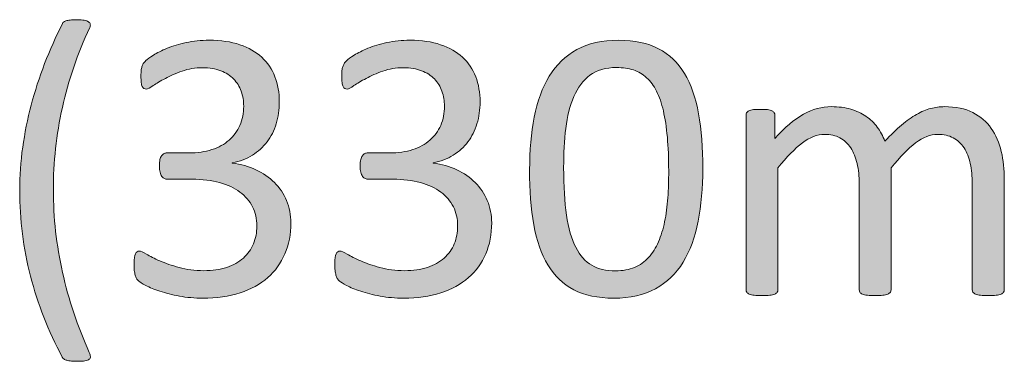
# Model space of a CAD drawing. Units: inches. Extents: x 87 to 1045, y 31 to 1088.
# Drawn here: x 538 to 593, y 961 to 980 of the extents above; entities that cross this region are included whole.
import ezdxf

# ---------------------------------------------------------------- set-up
doc = ezdxf.new("R2010")
doc.units = ezdxf.units.IN
doc.header["$MEASUREMENT"] = 0
doc.layers.add('_U+56FE_U+5C42 1', color=7, linetype='Continuous')

msp = doc.modelspace()

# ---------------------------------------------------------------- hatches: boundary and pattern name
at = {"layer": '_U+56FE_U+5C42 1'}
h = msp.add_hatch(color=18, dxfattribs=at)
h.dxf.hatch_style = 2
edge = h.paths.add_edge_path()
edge.add_spline(control_points=[(542.222, 979.505), (541.541, 978.065), (541.035, 976.588), (540.702, 975.074), (540.369, 973.559), (540.202, 972.035), (540.202, 970.503), (540.202, 968.963), (540.372, 967.437), (540.712, 965.927), (541.052, 964.416), (541.548, 962.934), (542.2, 961.479), (542.236, 961.394), (542.255, 961.32), (542.259, 961.259), (542.263, 961.199), (542.239, 961.148), (542.189, 961.109), (542.139, 961.07), (542.062, 961.041), (541.958, 961.023), (541.854, 961.005), (541.713, 960.996), (541.534, 960.996), (541.405, 960.996), (541.294, 961), (541.201, 961.007), (541.108, 961.014), (541.027, 961.028), (540.959, 961.05), (540.891, 961.071), (540.836, 961.097), (540.793, 961.125), (540.75, 961.154), (540.718, 961.186), (540.696, 961.222), (540.31, 961.952), (539.969, 962.692), (539.676, 963.44), (539.382, 964.188), (539.135, 964.949), (538.935, 965.723), (538.734, 966.496), (538.583, 967.278), (538.483, 968.07), (538.383, 968.861), (538.333, 969.661), (538.333, 970.471), (538.333, 971.28), (538.388, 972.078), (538.5, 972.866), (538.61, 973.654), (538.768, 974.436), (538.972, 975.213), (539.176, 975.99), (539.425, 976.755), (539.719, 977.507), (540.012, 978.259), (540.342, 979.003), (540.707, 979.741), (540.714, 979.77), (540.734, 979.795), (540.766, 979.816), (540.798, 979.838), (540.843, 979.859), (540.9, 979.881), (540.958, 979.902), (541.036, 979.918), (541.137, 979.929), (541.237, 979.94), (541.366, 979.945), (541.523, 979.945), (541.688, 979.945), (541.82, 979.935), (541.921, 979.913), (542.021, 979.892), (542.1, 979.863), (542.157, 979.827), (542.214, 979.791), (542.247, 979.745), (542.254, 979.688), (542.261, 979.63), (542.25, 979.569), (542.222, 979.505)], knot_values=[0, 0, 0, 0, 1, 1, 1, 2, 2, 2, 3, 3, 3, 4, 4, 4, 5, 5, 5, 6, 6, 6, 7, 7, 7, 8, 8, 8, 9, 9, 9, 10, 10, 10, 11, 11, 11, 12, 12, 12, 13, 13, 13, 14, 14, 14, 15, 15, 15, 16, 16, 16, 17, 17, 17, 18, 18, 18, 19, 19, 19, 20, 20, 20, 21, 21, 21, 22, 22, 22, 23, 23, 23, 24, 24, 24, 25, 25, 25, 26, 26, 26, 27, 27, 27, 28, 28, 28, 28], degree=3, periodic=0)
h = msp.add_hatch(color=18, dxfattribs=at)
h.dxf.hatch_style = 2
edge = h.paths.add_edge_path()
edge.add_spline(control_points=[(553.394, 968.677), (553.394, 968.039), (553.282, 967.464), (553.061, 966.953), (552.838, 966.44), (552.52, 966.002), (552.104, 965.637), (551.689, 965.271), (551.177, 964.99), (550.568, 964.793), (549.959, 964.597), (549.272, 964.498), (548.506, 964.498), (548.04, 964.498), (547.605, 964.536), (547.201, 964.611), (546.796, 964.686), (546.436, 964.775), (546.121, 964.879), (545.806, 964.983), (545.544, 965.09), (545.337, 965.202), (545.129, 965.313), (544.999, 965.393), (544.945, 965.443), (544.891, 965.493), (544.85, 965.543), (544.821, 965.594), (544.792, 965.644), (544.768, 965.705), (544.746, 965.776), (544.725, 965.848), (544.708, 965.936), (544.698, 966.04), (544.687, 966.143), (544.682, 966.271), (544.682, 966.421), (544.682, 966.679), (544.708, 966.857), (544.759, 966.958), (544.81, 967.058), (544.884, 967.108), (544.979, 967.108), (545.045, 967.108), (545.176, 967.051), (545.37, 966.937), (545.565, 966.822), (545.815, 966.698), (546.12, 966.566), (546.425, 966.433), (546.781, 966.31), (547.188, 966.195), (547.596, 966.081), (548.05, 966.023), (548.55, 966.023), (549.034, 966.023), (549.46, 966.084), (549.828, 966.206), (550.195, 966.328), (550.504, 966.5), (550.753, 966.722), (551.003, 966.943), (551.191, 967.207), (551.315, 967.511), (551.44, 967.815), (551.503, 968.146), (551.503, 968.505), (551.503, 968.898), (551.423, 969.253), (551.265, 969.568), (551.105, 969.883), (550.873, 970.155), (550.565, 970.385), (550.258, 970.614), (549.881, 970.789), (549.434, 970.911), (548.986, 971.033), (548.478, 971.094), (547.908, 971.094), (547.908, 971.094), (546.544, 971.094), (546.544, 971.094), (546.484, 971.094), (546.427, 971.106), (546.372, 971.131), (546.316, 971.156), (546.268, 971.197), (546.228, 971.255), (546.187, 971.312), (546.153, 971.387), (546.127, 971.48), (546.102, 971.573), (546.089, 971.695), (546.089, 971.846), (546.089, 971.981), (546.1, 972.094), (546.121, 972.184), (546.143, 972.273), (546.173, 972.345), (546.212, 972.399), (546.251, 972.453), (546.296, 972.492), (546.347, 972.517), (546.396, 972.542), (546.454, 972.555), (546.519, 972.555), (546.519, 972.555), (547.732, 972.555), (547.732, 972.555), (548.205, 972.555), (548.629, 972.615), (549.005, 972.737), (549.381, 972.859), (549.7, 973.034), (549.961, 973.264), (550.223, 973.493), (550.423, 973.767), (550.563, 974.085), (550.703, 974.404), (550.772, 974.76), (550.772, 975.154), (550.772, 975.44), (550.726, 975.714), (550.633, 975.976), (550.54, 976.237), (550.4, 976.465), (550.214, 976.658), (550.027, 976.852), (549.79, 977.003), (549.5, 977.115), (549.209, 977.226), (548.875, 977.281), (548.495, 977.281), (548.08, 977.281), (547.698, 977.218), (547.351, 977.093), (547.003, 976.968), (546.694, 976.833), (546.422, 976.69), (546.149, 976.547), (545.924, 976.413), (545.745, 976.288), (545.566, 976.162), (545.44, 976.1), (545.369, 976.1), (545.319, 976.1), (545.274, 976.108), (545.235, 976.126), (545.195, 976.144), (545.163, 976.18), (545.138, 976.234), (545.113, 976.288), (545.095, 976.363), (545.084, 976.459), (545.074, 976.556), (545.068, 976.683), (545.068, 976.841), (545.068, 976.948), (545.072, 977.043), (545.079, 977.125), (545.086, 977.208), (545.101, 977.279), (545.122, 977.34), (545.144, 977.401), (545.168, 977.457), (545.197, 977.507), (545.226, 977.557), (545.274, 977.616), (545.342, 977.684), (545.41, 977.752), (545.548, 977.851), (545.756, 977.979), (545.963, 978.108), (546.219, 978.235), (546.524, 978.361), (546.828, 978.486), (547.179, 978.592), (547.577, 978.678), (547.974, 978.764), (548.402, 978.807), (548.86, 978.807), (549.505, 978.807), (550.07, 978.724), (550.558, 978.56), (551.044, 978.395), (551.451, 978.162), (551.777, 977.861), (552.103, 977.561), (552.346, 977.201), (552.507, 976.782), (552.668, 976.363), (552.749, 975.899), (552.749, 975.391), (552.749, 974.954), (552.691, 974.547), (552.577, 974.171), (552.462, 973.795), (552.294, 973.462), (552.072, 973.172), (551.85, 972.882), (551.578, 972.635), (551.256, 972.431), (550.934, 972.227), (550.561, 972.085), (550.139, 972.007), (550.139, 972.007), (550.139, 971.985), (550.139, 971.985), (550.618, 971.935), (551.057, 971.815), (551.455, 971.625), (551.852, 971.436), (552.194, 971.197), (552.48, 970.911), (552.767, 970.625), (552.991, 970.29), (553.152, 969.907), (553.313, 969.523), (553.394, 969.113), (553.394, 968.677)], knot_values=[0, 0, 0, 0, 1, 1, 1, 2, 2, 2, 3, 3, 3, 4, 4, 4, 5, 5, 5, 6, 6, 6, 7, 7, 7, 8, 8, 8, 9, 9, 9, 10, 10, 10, 11, 11, 11, 12, 12, 12, 13, 13, 13, 14, 14, 14, 15, 15, 15, 16, 16, 16, 17, 17, 17, 18, 18, 18, 19, 19, 19, 20, 20, 20, 21, 21, 21, 22, 22, 22, 23, 23, 23, 24, 24, 24, 25, 25, 25, 26, 26, 26, 27, 27, 27, 28, 28, 28, 29, 29, 29, 30, 30, 30, 31, 31, 31, 32, 32, 32, 33, 33, 33, 34, 34, 34, 35, 35, 35, 36, 36, 36, 37, 37, 37, 38, 38, 38, 39, 39, 39, 40, 40, 40, 41, 41, 41, 42, 42, 42, 43, 43, 43, 44, 44, 44, 45, 45, 45, 46, 46, 46, 47, 47, 47, 48, 48, 48, 49, 49, 49, 50, 50, 50, 51, 51, 51, 52, 52, 52, 53, 53, 53, 54, 54, 54, 55, 55, 55, 56, 56, 56, 57, 57, 57, 58, 58, 58, 59, 59, 59, 60, 60, 60, 61, 61, 61, 62, 62, 62, 63, 63, 63, 64, 64, 64, 65, 65, 65, 66, 66, 66, 67, 67, 67, 68, 68, 68, 69, 69, 69, 70, 70, 70, 71, 71, 71, 72, 72, 72, 73, 73, 73, 73], degree=3, periodic=0)
h = msp.add_hatch(color=18, dxfattribs=at)
h.dxf.hatch_style = 2
edge = h.paths.add_edge_path()
edge.add_spline(control_points=[(564.544, 968.677), (564.544, 968.039), (564.433, 967.464), (564.211, 966.953), (563.989, 966.44), (563.67, 966.002), (563.255, 965.637), (562.839, 965.271), (562.327, 964.99), (561.719, 964.793), (561.11, 964.597), (560.422, 964.498), (559.656, 964.498), (559.19, 964.498), (558.755, 964.536), (558.351, 964.611), (557.946, 964.686), (557.586, 964.775), (557.271, 964.879), (556.956, 964.983), (556.695, 965.09), (556.487, 965.202), (556.279, 965.313), (556.149, 965.393), (556.095, 965.443), (556.042, 965.493), (556, 965.543), (555.972, 965.594), (555.943, 965.644), (555.918, 965.705), (555.896, 965.776), (555.875, 965.848), (555.859, 965.936), (555.848, 966.04), (555.837, 966.143), (555.832, 966.271), (555.832, 966.421), (555.832, 966.679), (555.858, 966.857), (555.909, 966.958), (555.96, 967.058), (556.034, 967.108), (556.129, 967.108), (556.196, 967.108), (556.326, 967.051), (556.521, 966.937), (556.715, 966.822), (556.965, 966.698), (557.27, 966.566), (557.575, 966.433), (557.931, 966.31), (558.339, 966.195), (558.747, 966.081), (559.2, 966.023), (559.7, 966.023), (560.185, 966.023), (560.611, 966.084), (560.978, 966.206), (561.346, 966.328), (561.654, 966.5), (561.904, 966.722), (562.154, 966.943), (562.341, 967.207), (562.466, 967.511), (562.591, 967.815), (562.653, 968.146), (562.653, 968.505), (562.653, 968.898), (562.574, 969.253), (562.415, 969.568), (562.256, 969.883), (562.023, 970.155), (561.716, 970.385), (561.409, 970.614), (561.032, 970.789), (560.584, 970.911), (560.137, 971.033), (559.628, 971.094), (559.059, 971.094), (559.059, 971.094), (557.694, 971.094), (557.694, 971.094), (557.635, 971.094), (557.578, 971.106), (557.522, 971.131), (557.467, 971.156), (557.418, 971.197), (557.378, 971.255), (557.337, 971.312), (557.304, 971.387), (557.278, 971.48), (557.252, 971.573), (557.239, 971.695), (557.239, 971.846), (557.239, 971.981), (557.25, 972.094), (557.271, 972.184), (557.293, 972.273), (557.323, 972.345), (557.363, 972.399), (557.402, 972.453), (557.447, 972.492), (557.497, 972.517), (557.547, 972.542), (557.604, 972.555), (557.669, 972.555), (557.669, 972.555), (558.883, 972.555), (558.883, 972.555), (559.355, 972.555), (559.78, 972.615), (560.156, 972.737), (560.532, 972.859), (560.85, 973.034), (561.112, 973.264), (561.373, 973.493), (561.574, 973.767), (561.713, 974.085), (561.853, 974.404), (561.923, 974.76), (561.923, 975.154), (561.923, 975.44), (561.876, 975.714), (561.783, 975.976), (561.69, 976.237), (561.55, 976.465), (561.364, 976.658), (561.178, 976.852), (560.94, 977.003), (560.65, 977.115), (560.36, 977.226), (560.025, 977.281), (559.646, 977.281), (559.23, 977.281), (558.849, 977.218), (558.501, 977.093), (558.154, 976.968), (557.844, 976.833), (557.572, 976.69), (557.3, 976.547), (557.074, 976.413), (556.896, 976.288), (556.716, 976.162), (556.591, 976.1), (556.52, 976.1), (556.469, 976.1), (556.424, 976.108), (556.385, 976.126), (556.346, 976.144), (556.313, 976.18), (556.289, 976.234), (556.263, 976.288), (556.246, 976.363), (556.235, 976.459), (556.224, 976.556), (556.219, 976.683), (556.219, 976.841), (556.219, 976.948), (556.222, 977.043), (556.229, 977.125), (556.236, 977.208), (556.251, 977.279), (556.272, 977.34), (556.294, 977.401), (556.319, 977.457), (556.348, 977.507), (556.376, 977.557), (556.424, 977.616), (556.493, 977.684), (556.561, 977.752), (556.698, 977.851), (556.906, 977.979), (557.114, 978.108), (557.37, 978.235), (557.674, 978.361), (557.979, 978.486), (558.33, 978.592), (558.727, 978.678), (559.125, 978.764), (559.552, 978.807), (560.011, 978.807), (560.655, 978.807), (561.221, 978.724), (561.708, 978.56), (562.195, 978.395), (562.601, 978.162), (562.927, 977.861), (563.253, 977.561), (563.497, 977.201), (563.658, 976.782), (563.819, 976.363), (563.899, 975.899), (563.899, 975.391), (563.899, 974.954), (563.842, 974.547), (563.728, 974.171), (563.613, 973.795), (563.444, 973.462), (563.223, 973.172), (563, 972.882), (562.729, 972.635), (562.406, 972.431), (562.084, 972.227), (561.711, 972.085), (561.289, 972.007), (561.289, 972.007), (561.289, 971.985), (561.289, 971.985), (561.769, 971.935), (562.208, 971.815), (562.605, 971.625), (563.002, 971.436), (563.344, 971.197), (563.631, 970.911), (563.917, 970.625), (564.141, 970.29), (564.302, 969.907), (564.463, 969.523), (564.544, 969.113), (564.544, 968.677)], knot_values=[0, 0, 0, 0, 1, 1, 1, 2, 2, 2, 3, 3, 3, 4, 4, 4, 5, 5, 5, 6, 6, 6, 7, 7, 7, 8, 8, 8, 9, 9, 9, 10, 10, 10, 11, 11, 11, 12, 12, 12, 13, 13, 13, 14, 14, 14, 15, 15, 15, 16, 16, 16, 17, 17, 17, 18, 18, 18, 19, 19, 19, 20, 20, 20, 21, 21, 21, 22, 22, 22, 23, 23, 23, 24, 24, 24, 25, 25, 25, 26, 26, 26, 27, 27, 27, 28, 28, 28, 29, 29, 29, 30, 30, 30, 31, 31, 31, 32, 32, 32, 33, 33, 33, 34, 34, 34, 35, 35, 35, 36, 36, 36, 37, 37, 37, 38, 38, 38, 39, 39, 39, 40, 40, 40, 41, 41, 41, 42, 42, 42, 43, 43, 43, 44, 44, 44, 45, 45, 45, 46, 46, 46, 47, 47, 47, 48, 48, 48, 49, 49, 49, 50, 50, 50, 51, 51, 51, 52, 52, 52, 53, 53, 53, 54, 54, 54, 55, 55, 55, 56, 56, 56, 57, 57, 57, 58, 58, 58, 59, 59, 59, 60, 60, 60, 61, 61, 61, 62, 62, 62, 63, 63, 63, 64, 64, 64, 65, 65, 65, 66, 66, 66, 67, 67, 67, 68, 68, 68, 69, 69, 69, 70, 70, 70, 71, 71, 71, 72, 72, 72, 73, 73, 73, 73], degree=3, periodic=0)
h = msp.add_hatch(color=18, dxfattribs=at)
h.dxf.hatch_style = 2
edge = h.paths.add_edge_path()
edge.add_spline(control_points=[(576.264, 971.685), (576.264, 970.617), (576.18, 969.644), (576.011, 968.763), (575.843, 967.882), (575.563, 967.125), (575.173, 966.491), (574.783, 965.857), (574.272, 965.366), (573.643, 965.019), (573.013, 964.672), (572.235, 964.498), (571.312, 964.498), (570.437, 964.498), (569.702, 964.654), (569.104, 964.965), (568.506, 965.277), (568.024, 965.735), (567.659, 966.34), (567.294, 966.945), (567.034, 967.69), (566.88, 968.575), (566.727, 969.459), (566.649, 970.474), (566.649, 971.62), (566.649, 972.68), (566.735, 973.652), (566.907, 974.537), (567.079, 975.421), (567.358, 976.18), (567.745, 976.814), (568.132, 977.448), (568.641, 977.938), (569.271, 978.286), (569.9, 978.633), (570.674, 978.807), (571.591, 978.807), (572.472, 978.807), (573.211, 978.651), (573.81, 978.339), (574.407, 978.028), (574.889, 977.569), (575.254, 976.964), (575.619, 976.359), (575.879, 975.614), (576.032, 974.73), (576.187, 973.845), (576.264, 972.83), (576.264, 971.685)], knot_values=[0, 0, 0, 0, 1, 1, 1, 2, 2, 2, 3, 3, 3, 4, 4, 4, 5, 5, 5, 6, 6, 6, 7, 7, 7, 8, 8, 8, 9, 9, 9, 10, 10, 10, 11, 11, 11, 12, 12, 12, 13, 13, 13, 14, 14, 14, 15, 15, 15, 16, 16, 16, 16], degree=3, periodic=0)
edge = h.paths.add_edge_path()
edge.add_spline(control_points=[(574.373, 971.556), (574.373, 972.25), (574.348, 972.873), (574.298, 973.425), (574.248, 973.976), (574.175, 974.463), (574.077, 974.886), (573.981, 975.308), (573.855, 975.671), (573.702, 975.976), (573.548, 976.28), (573.363, 976.531), (573.148, 976.728), (572.934, 976.925), (572.688, 977.068), (572.413, 977.158), (572.137, 977.247), (571.827, 977.292), (571.483, 977.292), (570.875, 977.292), (570.381, 977.148), (570.001, 976.862), (569.621, 976.576), (569.322, 976.182), (569.104, 975.681), (568.886, 975.179), (568.737, 974.592), (568.658, 973.919), (568.579, 973.246), (568.54, 972.522), (568.54, 971.749), (568.54, 970.71), (568.594, 969.828), (568.701, 969.101), (568.809, 968.374), (568.979, 967.781), (569.212, 967.323), (569.444, 966.865), (569.741, 966.532), (570.103, 966.324), (570.465, 966.116), (570.903, 966.013), (571.419, 966.013), (571.82, 966.013), (572.173, 966.077), (572.478, 966.206), (572.781, 966.335), (573.043, 966.519), (573.261, 966.759), (573.479, 966.999), (573.66, 967.287), (573.804, 967.624), (573.947, 967.96), (574.062, 968.333), (574.147, 968.741), (574.233, 969.149), (574.292, 969.591), (574.325, 970.068), (574.356, 970.544), (574.373, 971.04), (574.373, 971.556)], knot_values=[0, 0, 0, 0, 1, 1, 1, 2, 2, 2, 3, 3, 3, 4, 4, 4, 5, 5, 5, 6, 6, 6, 7, 7, 7, 8, 8, 8, 9, 9, 9, 10, 10, 10, 11, 11, 11, 12, 12, 12, 13, 13, 13, 14, 14, 14, 15, 15, 15, 16, 16, 16, 17, 17, 17, 18, 18, 18, 19, 19, 19, 20, 20, 20, 20], degree=3, periodic=0)
h = msp.add_hatch(color=18, dxfattribs=at)
h.dxf.hatch_style = 2
edge = h.paths.add_edge_path()
edge.add_spline(control_points=[(593.011, 964.971), (593.011, 964.913), (592.996, 964.865), (592.968, 964.826), (592.939, 964.786), (592.893, 964.752), (592.828, 964.724), (592.764, 964.695), (592.674, 964.674), (592.56, 964.659), (592.445, 964.645), (592.302, 964.638), (592.13, 964.638), (591.951, 964.638), (591.804, 964.645), (591.689, 964.659), (591.575, 964.674), (591.483, 964.695), (591.415, 964.724), (591.348, 964.752), (591.299, 964.786), (591.271, 964.826), (591.242, 964.865), (591.228, 964.913), (591.228, 964.971), (591.228, 964.971), (591.228, 970.847), (591.228, 970.847), (591.228, 971.255), (591.191, 971.627), (591.12, 971.964), (591.049, 972.3), (590.934, 972.59), (590.776, 972.834), (590.619, 973.077), (590.418, 973.264), (590.175, 973.393), (589.932, 973.521), (589.645, 973.586), (589.315, 973.586), (588.907, 973.586), (588.497, 973.428), (588.085, 973.113), (587.674, 972.798), (587.221, 972.336), (586.727, 971.728), (586.727, 971.728), (586.727, 964.971), (586.727, 964.971), (586.727, 964.913), (586.712, 964.865), (586.684, 964.826), (586.655, 964.786), (586.606, 964.752), (586.538, 964.724), (586.471, 964.695), (586.379, 964.674), (586.265, 964.659), (586.15, 964.645), (586.007, 964.638), (585.835, 964.638), (585.67, 964.638), (585.528, 964.645), (585.411, 964.659), (585.292, 964.674), (585.199, 964.695), (585.132, 964.724), (585.063, 964.752), (585.017, 964.786), (584.991, 964.826), (584.967, 964.865), (584.954, 964.913), (584.954, 964.971), (584.954, 964.971), (584.954, 970.847), (584.954, 970.847), (584.954, 971.255), (584.915, 971.627), (584.836, 971.964), (584.757, 972.3), (584.639, 972.59), (584.481, 972.834), (584.324, 973.077), (584.125, 973.264), (583.886, 973.393), (583.646, 973.521), (583.36, 973.586), (583.031, 973.586), (582.623, 973.586), (582.211, 973.428), (581.796, 973.113), (581.381, 972.798), (580.93, 972.336), (580.442, 971.728), (580.442, 971.728), (580.442, 964.971), (580.442, 964.971), (580.442, 964.913), (580.428, 964.865), (580.399, 964.826), (580.371, 964.786), (580.324, 964.752), (580.26, 964.724), (580.195, 964.695), (580.105, 964.674), (579.991, 964.659), (579.877, 964.645), (579.729, 964.638), (579.551, 964.638), (579.379, 964.638), (579.235, 964.645), (579.121, 964.659), (579.007, 964.674), (578.915, 964.695), (578.847, 964.724), (578.779, 964.752), (578.732, 964.786), (578.708, 964.826), (578.683, 964.865), (578.67, 964.913), (578.67, 964.971), (578.67, 964.971), (578.67, 974.639), (578.67, 974.639), (578.67, 974.696), (578.681, 974.744), (578.702, 974.784), (578.724, 974.823), (578.767, 974.859), (578.831, 974.891), (578.896, 974.923), (578.978, 974.945), (579.078, 974.956), (579.179, 974.966), (579.311, 974.972), (579.476, 974.972), (579.633, 974.972), (579.764, 974.966), (579.868, 974.956), (579.972, 974.945), (580.052, 974.923), (580.109, 974.891), (580.167, 974.859), (580.208, 974.823), (580.233, 974.784), (580.258, 974.744), (580.271, 974.696), (580.271, 974.639), (580.271, 974.639), (580.271, 973.36), (580.271, 973.36), (580.814, 973.969), (581.343, 974.415), (581.854, 974.698), (582.367, 974.98), (582.885, 975.122), (583.407, 975.122), (583.809, 975.122), (584.168, 975.075), (584.487, 974.982), (584.806, 974.889), (585.087, 974.758), (585.33, 974.59), (585.573, 974.422), (585.781, 974.221), (585.953, 973.989), (586.125, 973.756), (586.269, 973.496), (586.383, 973.21), (586.705, 973.561), (587.011, 973.858), (587.302, 974.102), (587.591, 974.345), (587.87, 974.542), (588.14, 974.692), (588.407, 974.843), (588.669, 974.952), (588.923, 975.02), (589.178, 975.088), (589.434, 975.122), (589.691, 975.122), (590.314, 975.122), (590.837, 975.013), (591.26, 974.794), (591.683, 974.576), (592.024, 974.284), (592.286, 973.919), (592.547, 973.554), (592.733, 973.125), (592.845, 972.635), (592.955, 972.145), (593.011, 971.627), (593.011, 971.083), (593.011, 971.083), (593.011, 964.971), (593.011, 964.971)], knot_values=[0, 0, 0, 0, 1, 1, 1, 2, 2, 2, 3, 3, 3, 4, 4, 4, 5, 5, 5, 6, 6, 6, 7, 7, 7, 8, 8, 8, 9, 9, 9, 10, 10, 10, 11, 11, 11, 12, 12, 12, 13, 13, 13, 14, 14, 14, 15, 15, 15, 16, 16, 16, 17, 17, 17, 18, 18, 18, 19, 19, 19, 20, 20, 20, 21, 21, 21, 22, 22, 22, 23, 23, 23, 24, 24, 24, 25, 25, 25, 26, 26, 26, 27, 27, 27, 28, 28, 28, 29, 29, 29, 30, 30, 30, 31, 31, 31, 32, 32, 32, 33, 33, 33, 34, 34, 34, 35, 35, 35, 36, 36, 36, 37, 37, 37, 38, 38, 38, 39, 39, 39, 40, 40, 40, 41, 41, 41, 42, 42, 42, 43, 43, 43, 44, 44, 44, 45, 45, 45, 46, 46, 46, 47, 47, 47, 48, 48, 48, 49, 49, 49, 50, 50, 50, 51, 51, 51, 52, 52, 52, 53, 53, 53, 54, 54, 54, 55, 55, 55, 56, 56, 56, 57, 57, 57, 58, 58, 58, 59, 59, 59, 60, 60, 60, 61, 61, 61, 62, 62, 62, 63, 63, 63, 64, 64, 64, 65, 65, 65, 65], degree=3, periodic=0)

# ---------------------------------------------------------------- linework, layer by layer
at = {"layer": '_U+56FE_U+5C42 1', "lineweight": 0}
for points, knots in [([(542.222, 979.505), (541.541, 978.065), (541.035, 976.588), (540.702, 975.074), (540.369, 973.559), (540.202, 972.035), (540.202, 970.503), (540.202, 968.963), (540.372, 967.437), (540.712, 965.927), (541.052, 964.416), (541.548, 962.934), (542.2, 961.479), (542.236, 961.394), (542.255, 961.32), (542.259, 961.259), (542.263, 961.199), (542.239, 961.148), (542.189, 961.109), (542.139, 961.07), (542.062, 961.041), (541.958, 961.023), (541.854, 961.005), (541.713, 960.996), (541.534, 960.996), (541.405, 960.996), (541.294, 961), (541.201, 961.007), (541.108, 961.014), (541.027, 961.028), (540.959, 961.05), (540.891, 961.071), (540.836, 961.097), (540.793, 961.125), (540.75, 961.154), (540.718, 961.186), (540.696, 961.222), (540.31, 961.952), (539.969, 962.692), (539.676, 963.44), (539.382, 964.188), (539.135, 964.949), (538.935, 965.723), (538.734, 966.496), (538.583, 967.278), (538.483, 968.07), (538.383, 968.861), (538.333, 969.661), (538.333, 970.471), (538.333, 971.28), (538.388, 972.078), (538.5, 972.866), (538.61, 973.654), (538.768, 974.436), (538.972, 975.213), (539.176, 975.99), (539.425, 976.755), (539.719, 977.507), (540.012, 978.259), (540.342, 979.003), (540.707, 979.741), (540.714, 979.77), (540.734, 979.795), (540.766, 979.816), (540.798, 979.838), (540.843, 979.859), (540.9, 979.881), (540.958, 979.902), (541.036, 979.918), (541.137, 979.929), (541.237, 979.94), (541.366, 979.945), (541.523, 979.945), (541.688, 979.945), (541.82, 979.935), (541.921, 979.913), (542.021, 979.892), (542.1, 979.863), (542.157, 979.827), (542.214, 979.791), (542.247, 979.745), (542.254, 979.688), (542.261, 979.63), (542.25, 979.569), (542.222, 979.505)], [0, 0, 0, 0, 1, 1, 1, 2, 2, 2, 3, 3, 3, 4, 4, 4, 5, 5, 5, 6, 6, 6, 7, 7, 7, 8, 8, 8, 9, 9, 9, 10, 10, 10, 11, 11, 11, 12, 12, 12, 13, 13, 13, 14, 14, 14, 15, 15, 15, 16, 16, 16, 17, 17, 17, 18, 18, 18, 19, 19, 19, 20, 20, 20, 21, 21, 21, 22, 22, 22, 23, 23, 23, 24, 24, 24, 25, 25, 25, 26, 26, 26, 27, 27, 27, 28, 28, 28, 28]), ([(553.394, 968.677), (553.394, 968.039), (553.282, 967.464), (553.061, 966.953), (552.838, 966.44), (552.52, 966.002), (552.104, 965.637), (551.689, 965.271), (551.177, 964.99), (550.568, 964.793), (549.959, 964.597), (549.272, 964.498), (548.506, 964.498), (548.04, 964.498), (547.605, 964.536), (547.201, 964.611), (546.796, 964.686), (546.436, 964.775), (546.121, 964.879), (545.806, 964.983), (545.544, 965.09), (545.337, 965.202), (545.129, 965.313), (544.999, 965.393), (544.945, 965.443), (544.891, 965.493), (544.85, 965.543), (544.821, 965.594), (544.792, 965.644), (544.768, 965.705), (544.746, 965.776), (544.725, 965.848), (544.708, 965.936), (544.698, 966.04), (544.687, 966.143), (544.682, 966.271), (544.682, 966.421), (544.682, 966.679), (544.708, 966.857), (544.759, 966.958), (544.81, 967.058), (544.884, 967.108), (544.979, 967.108), (545.045, 967.108), (545.176, 967.051), (545.37, 966.937), (545.565, 966.822), (545.815, 966.698), (546.12, 966.566), (546.425, 966.433), (546.781, 966.31), (547.188, 966.195), (547.596, 966.081), (548.05, 966.023), (548.55, 966.023), (549.034, 966.023), (549.46, 966.084), (549.828, 966.206), (550.195, 966.328), (550.504, 966.5), (550.753, 966.722), (551.003, 966.943), (551.191, 967.207), (551.315, 967.511), (551.44, 967.815), (551.503, 968.146), (551.503, 968.505), (551.503, 968.898), (551.423, 969.253), (551.265, 969.568), (551.105, 969.883), (550.873, 970.155), (550.565, 970.385), (550.258, 970.614), (549.881, 970.789), (549.434, 970.911), (548.986, 971.033), (548.478, 971.094), (547.908, 971.094), (547.908, 971.094), (546.544, 971.094), (546.544, 971.094), (546.484, 971.094), (546.427, 971.106), (546.372, 971.131), (546.316, 971.156), (546.268, 971.197), (546.228, 971.255), (546.187, 971.312), (546.153, 971.387), (546.127, 971.48), (546.102, 971.573), (546.089, 971.695), (546.089, 971.846), (546.089, 971.981), (546.1, 972.094), (546.121, 972.184), (546.143, 972.273), (546.173, 972.345), (546.212, 972.399), (546.251, 972.453), (546.296, 972.492), (546.347, 972.517), (546.396, 972.542), (546.454, 972.555), (546.519, 972.555), (546.519, 972.555), (547.732, 972.555), (547.732, 972.555), (548.205, 972.555), (548.629, 972.615), (549.005, 972.737), (549.381, 972.859), (549.7, 973.034), (549.961, 973.264), (550.223, 973.493), (550.423, 973.767), (550.563, 974.085), (550.703, 974.404), (550.772, 974.76), (550.772, 975.154), (550.772, 975.44), (550.726, 975.714), (550.633, 975.976), (550.54, 976.237), (550.4, 976.465), (550.214, 976.658), (550.027, 976.852), (549.79, 977.003), (549.5, 977.115), (549.209, 977.226), (548.875, 977.281), (548.495, 977.281), (548.08, 977.281), (547.698, 977.218), (547.351, 977.093), (547.003, 976.968), (546.694, 976.833), (546.422, 976.69), (546.149, 976.547), (545.924, 976.413), (545.745, 976.288), (545.566, 976.162), (545.44, 976.1), (545.369, 976.1), (545.319, 976.1), (545.274, 976.108), (545.235, 976.126), (545.195, 976.144), (545.163, 976.18), (545.138, 976.234), (545.113, 976.288), (545.095, 976.363), (545.084, 976.459), (545.074, 976.556), (545.068, 976.683), (545.068, 976.841), (545.068, 976.948), (545.072, 977.043), (545.079, 977.125), (545.086, 977.208), (545.101, 977.279), (545.122, 977.34), (545.144, 977.401), (545.168, 977.457), (545.197, 977.507), (545.226, 977.557), (545.274, 977.616), (545.342, 977.684), (545.41, 977.752), (545.548, 977.851), (545.756, 977.979), (545.963, 978.108), (546.219, 978.235), (546.524, 978.361), (546.828, 978.486), (547.179, 978.592), (547.577, 978.678), (547.974, 978.764), (548.402, 978.807), (548.86, 978.807), (549.505, 978.807), (550.07, 978.724), (550.558, 978.56), (551.044, 978.395), (551.451, 978.162), (551.777, 977.861), (552.103, 977.561), (552.346, 977.201), (552.507, 976.782), (552.668, 976.363), (552.749, 975.899), (552.749, 975.391), (552.749, 974.954), (552.691, 974.547), (552.577, 974.171), (552.462, 973.795), (552.294, 973.462), (552.072, 973.172), (551.85, 972.882), (551.578, 972.635), (551.256, 972.431), (550.934, 972.227), (550.561, 972.085), (550.139, 972.007), (550.139, 972.007), (550.139, 971.985), (550.139, 971.985), (550.618, 971.935), (551.057, 971.815), (551.455, 971.625), (551.852, 971.436), (552.194, 971.197), (552.48, 970.911), (552.767, 970.625), (552.991, 970.29), (553.152, 969.907), (553.313, 969.523), (553.394, 969.113), (553.394, 968.677)], [0, 0, 0, 0, 1, 1, 1, 2, 2, 2, 3, 3, 3, 4, 4, 4, 5, 5, 5, 6, 6, 6, 7, 7, 7, 8, 8, 8, 9, 9, 9, 10, 10, 10, 11, 11, 11, 12, 12, 12, 13, 13, 13, 14, 14, 14, 15, 15, 15, 16, 16, 16, 17, 17, 17, 18, 18, 18, 19, 19, 19, 20, 20, 20, 21, 21, 21, 22, 22, 22, 23, 23, 23, 24, 24, 24, 25, 25, 25, 26, 26, 26, 27, 27, 27, 28, 28, 28, 29, 29, 29, 30, 30, 30, 31, 31, 31, 32, 32, 32, 33, 33, 33, 34, 34, 34, 35, 35, 35, 36, 36, 36, 37, 37, 37, 38, 38, 38, 39, 39, 39, 40, 40, 40, 41, 41, 41, 42, 42, 42, 43, 43, 43, 44, 44, 44, 45, 45, 45, 46, 46, 46, 47, 47, 47, 48, 48, 48, 49, 49, 49, 50, 50, 50, 51, 51, 51, 52, 52, 52, 53, 53, 53, 54, 54, 54, 55, 55, 55, 56, 56, 56, 57, 57, 57, 58, 58, 58, 59, 59, 59, 60, 60, 60, 61, 61, 61, 62, 62, 62, 63, 63, 63, 64, 64, 64, 65, 65, 65, 66, 66, 66, 67, 67, 67, 68, 68, 68, 69, 69, 69, 70, 70, 70, 71, 71, 71, 72, 72, 72, 73, 73, 73, 73]), ([(564.544, 968.677), (564.544, 968.039), (564.433, 967.464), (564.211, 966.953), (563.989, 966.44), (563.67, 966.002), (563.255, 965.637), (562.839, 965.271), (562.327, 964.99), (561.719, 964.793), (561.11, 964.597), (560.422, 964.498), (559.656, 964.498), (559.19, 964.498), (558.755, 964.536), (558.351, 964.611), (557.946, 964.686), (557.586, 964.775), (557.271, 964.879), (556.956, 964.983), (556.695, 965.09), (556.487, 965.202), (556.279, 965.313), (556.149, 965.393), (556.095, 965.443), (556.042, 965.493), (556, 965.543), (555.972, 965.594), (555.943, 965.644), (555.918, 965.705), (555.896, 965.776), (555.875, 965.848), (555.859, 965.936), (555.848, 966.04), (555.837, 966.143), (555.832, 966.271), (555.832, 966.421), (555.832, 966.679), (555.858, 966.857), (555.909, 966.958), (555.96, 967.058), (556.034, 967.108), (556.129, 967.108), (556.196, 967.108), (556.326, 967.051), (556.521, 966.937), (556.715, 966.822), (556.965, 966.698), (557.27, 966.566), (557.575, 966.433), (557.931, 966.31), (558.339, 966.195), (558.747, 966.081), (559.2, 966.023), (559.7, 966.023), (560.185, 966.023), (560.611, 966.084), (560.978, 966.206), (561.346, 966.328), (561.654, 966.5), (561.904, 966.722), (562.154, 966.943), (562.341, 967.207), (562.466, 967.511), (562.591, 967.815), (562.653, 968.146), (562.653, 968.505), (562.653, 968.898), (562.574, 969.253), (562.415, 969.568), (562.256, 969.883), (562.023, 970.155), (561.716, 970.385), (561.409, 970.614), (561.032, 970.789), (560.584, 970.911), (560.137, 971.033), (559.628, 971.094), (559.059, 971.094), (559.059, 971.094), (557.694, 971.094), (557.694, 971.094), (557.635, 971.094), (557.578, 971.106), (557.522, 971.131), (557.467, 971.156), (557.418, 971.197), (557.378, 971.255), (557.337, 971.312), (557.304, 971.387), (557.278, 971.48), (557.252, 971.573), (557.239, 971.695), (557.239, 971.846), (557.239, 971.981), (557.25, 972.094), (557.271, 972.184), (557.293, 972.273), (557.323, 972.345), (557.363, 972.399), (557.402, 972.453), (557.447, 972.492), (557.497, 972.517), (557.547, 972.542), (557.604, 972.555), (557.669, 972.555), (557.669, 972.555), (558.883, 972.555), (558.883, 972.555), (559.355, 972.555), (559.78, 972.615), (560.156, 972.737), (560.532, 972.859), (560.85, 973.034), (561.112, 973.264), (561.373, 973.493), (561.574, 973.767), (561.713, 974.085), (561.853, 974.404), (561.923, 974.76), (561.923, 975.154), (561.923, 975.44), (561.876, 975.714), (561.783, 975.976), (561.69, 976.237), (561.55, 976.465), (561.364, 976.658), (561.178, 976.852), (560.94, 977.003), (560.65, 977.115), (560.36, 977.226), (560.025, 977.281), (559.646, 977.281), (559.23, 977.281), (558.849, 977.218), (558.501, 977.093), (558.154, 976.968), (557.844, 976.833), (557.572, 976.69), (557.3, 976.547), (557.074, 976.413), (556.896, 976.288), (556.716, 976.162), (556.591, 976.1), (556.52, 976.1), (556.469, 976.1), (556.424, 976.108), (556.385, 976.126), (556.346, 976.144), (556.313, 976.18), (556.289, 976.234), (556.263, 976.288), (556.246, 976.363), (556.235, 976.459), (556.224, 976.556), (556.219, 976.683), (556.219, 976.841), (556.219, 976.948), (556.222, 977.043), (556.229, 977.125), (556.236, 977.208), (556.251, 977.279), (556.272, 977.34), (556.294, 977.401), (556.319, 977.457), (556.348, 977.507), (556.376, 977.557), (556.424, 977.616), (556.493, 977.684), (556.561, 977.752), (556.698, 977.851), (556.906, 977.979), (557.114, 978.108), (557.37, 978.235), (557.674, 978.361), (557.979, 978.486), (558.33, 978.592), (558.727, 978.678), (559.125, 978.764), (559.552, 978.807), (560.011, 978.807), (560.655, 978.807), (561.221, 978.724), (561.708, 978.56), (562.195, 978.395), (562.601, 978.162), (562.927, 977.861), (563.253, 977.561), (563.497, 977.201), (563.658, 976.782), (563.819, 976.363), (563.899, 975.899), (563.899, 975.391), (563.899, 974.954), (563.842, 974.547), (563.728, 974.171), (563.613, 973.795), (563.444, 973.462), (563.223, 973.172), (563, 972.882), (562.729, 972.635), (562.406, 972.431), (562.084, 972.227), (561.711, 972.085), (561.289, 972.007), (561.289, 972.007), (561.289, 971.985), (561.289, 971.985), (561.769, 971.935), (562.208, 971.815), (562.605, 971.625), (563.002, 971.436), (563.344, 971.197), (563.631, 970.911), (563.917, 970.625), (564.141, 970.29), (564.302, 969.907), (564.463, 969.523), (564.544, 969.113), (564.544, 968.677)], [0, 0, 0, 0, 1, 1, 1, 2, 2, 2, 3, 3, 3, 4, 4, 4, 5, 5, 5, 6, 6, 6, 7, 7, 7, 8, 8, 8, 9, 9, 9, 10, 10, 10, 11, 11, 11, 12, 12, 12, 13, 13, 13, 14, 14, 14, 15, 15, 15, 16, 16, 16, 17, 17, 17, 18, 18, 18, 19, 19, 19, 20, 20, 20, 21, 21, 21, 22, 22, 22, 23, 23, 23, 24, 24, 24, 25, 25, 25, 26, 26, 26, 27, 27, 27, 28, 28, 28, 29, 29, 29, 30, 30, 30, 31, 31, 31, 32, 32, 32, 33, 33, 33, 34, 34, 34, 35, 35, 35, 36, 36, 36, 37, 37, 37, 38, 38, 38, 39, 39, 39, 40, 40, 40, 41, 41, 41, 42, 42, 42, 43, 43, 43, 44, 44, 44, 45, 45, 45, 46, 46, 46, 47, 47, 47, 48, 48, 48, 49, 49, 49, 50, 50, 50, 51, 51, 51, 52, 52, 52, 53, 53, 53, 54, 54, 54, 55, 55, 55, 56, 56, 56, 57, 57, 57, 58, 58, 58, 59, 59, 59, 60, 60, 60, 61, 61, 61, 62, 62, 62, 63, 63, 63, 64, 64, 64, 65, 65, 65, 66, 66, 66, 67, 67, 67, 68, 68, 68, 69, 69, 69, 70, 70, 70, 71, 71, 71, 72, 72, 72, 73, 73, 73, 73]), ([(576.264, 971.685), (576.264, 970.617), (576.18, 969.644), (576.011, 968.763), (575.843, 967.882), (575.563, 967.125), (575.173, 966.491), (574.783, 965.857), (574.272, 965.366), (573.643, 965.019), (573.013, 964.672), (572.235, 964.498), (571.312, 964.498), (570.437, 964.498), (569.702, 964.654), (569.104, 964.965), (568.506, 965.277), (568.024, 965.735), (567.659, 966.34), (567.294, 966.945), (567.034, 967.69), (566.88, 968.575), (566.727, 969.459), (566.649, 970.474), (566.649, 971.62), (566.649, 972.68), (566.735, 973.652), (566.907, 974.537), (567.079, 975.421), (567.358, 976.18), (567.745, 976.814), (568.132, 977.448), (568.641, 977.938), (569.271, 978.286), (569.9, 978.633), (570.674, 978.807), (571.591, 978.807), (572.472, 978.807), (573.211, 978.651), (573.81, 978.339), (574.407, 978.028), (574.889, 977.569), (575.254, 976.964), (575.619, 976.359), (575.879, 975.614), (576.032, 974.73), (576.187, 973.845), (576.264, 972.83), (576.264, 971.685)], [0, 0, 0, 0, 1, 1, 1, 2, 2, 2, 3, 3, 3, 4, 4, 4, 5, 5, 5, 6, 6, 6, 7, 7, 7, 8, 8, 8, 9, 9, 9, 10, 10, 10, 11, 11, 11, 12, 12, 12, 13, 13, 13, 14, 14, 14, 15, 15, 15, 16, 16, 16, 16]), ([(574.373, 971.556), (574.373, 972.25), (574.348, 972.873), (574.298, 973.425), (574.248, 973.976), (574.175, 974.463), (574.077, 974.886), (573.981, 975.308), (573.855, 975.671), (573.702, 975.976), (573.548, 976.28), (573.363, 976.531), (573.148, 976.728), (572.934, 976.925), (572.688, 977.068), (572.413, 977.158), (572.137, 977.247), (571.827, 977.292), (571.483, 977.292), (570.875, 977.292), (570.381, 977.148), (570.001, 976.862), (569.621, 976.576), (569.322, 976.182), (569.104, 975.681), (568.886, 975.179), (568.737, 974.592), (568.658, 973.919), (568.579, 973.246), (568.54, 972.522), (568.54, 971.749), (568.54, 970.71), (568.594, 969.828), (568.701, 969.101), (568.809, 968.374), (568.979, 967.781), (569.212, 967.323), (569.444, 966.865), (569.741, 966.532), (570.103, 966.324), (570.465, 966.116), (570.903, 966.013), (571.419, 966.013), (571.82, 966.013), (572.173, 966.077), (572.478, 966.206), (572.781, 966.335), (573.043, 966.519), (573.261, 966.759), (573.479, 966.999), (573.66, 967.287), (573.804, 967.624), (573.947, 967.96), (574.062, 968.333), (574.147, 968.741), (574.233, 969.149), (574.292, 969.591), (574.325, 970.068), (574.356, 970.544), (574.373, 971.04), (574.373, 971.556)], [0, 0, 0, 0, 1, 1, 1, 2, 2, 2, 3, 3, 3, 4, 4, 4, 5, 5, 5, 6, 6, 6, 7, 7, 7, 8, 8, 8, 9, 9, 9, 10, 10, 10, 11, 11, 11, 12, 12, 12, 13, 13, 13, 14, 14, 14, 15, 15, 15, 16, 16, 16, 17, 17, 17, 18, 18, 18, 19, 19, 19, 20, 20, 20, 20]), ([(593.011, 964.971), (593.011, 964.913), (592.996, 964.865), (592.968, 964.826), (592.939, 964.786), (592.893, 964.752), (592.828, 964.724), (592.764, 964.695), (592.674, 964.674), (592.56, 964.659), (592.445, 964.645), (592.302, 964.638), (592.13, 964.638), (591.951, 964.638), (591.804, 964.645), (591.689, 964.659), (591.575, 964.674), (591.483, 964.695), (591.415, 964.724), (591.348, 964.752), (591.299, 964.786), (591.271, 964.826), (591.242, 964.865), (591.228, 964.913), (591.228, 964.971), (591.228, 964.971), (591.228, 970.847), (591.228, 970.847), (591.228, 971.255), (591.191, 971.627), (591.12, 971.964), (591.049, 972.3), (590.934, 972.59), (590.776, 972.834), (590.619, 973.077), (590.418, 973.264), (590.175, 973.393), (589.932, 973.521), (589.645, 973.586), (589.315, 973.586), (588.907, 973.586), (588.497, 973.428), (588.085, 973.113), (587.674, 972.798), (587.221, 972.336), (586.727, 971.728), (586.727, 971.728), (586.727, 964.971), (586.727, 964.971), (586.727, 964.913), (586.712, 964.865), (586.684, 964.826), (586.655, 964.786), (586.606, 964.752), (586.538, 964.724), (586.471, 964.695), (586.379, 964.674), (586.265, 964.659), (586.15, 964.645), (586.007, 964.638), (585.835, 964.638), (585.67, 964.638), (585.528, 964.645), (585.411, 964.659), (585.292, 964.674), (585.199, 964.695), (585.132, 964.724), (585.063, 964.752), (585.017, 964.786), (584.991, 964.826), (584.967, 964.865), (584.954, 964.913), (584.954, 964.971), (584.954, 964.971), (584.954, 970.847), (584.954, 970.847), (584.954, 971.255), (584.915, 971.627), (584.836, 971.964), (584.757, 972.3), (584.639, 972.59), (584.481, 972.834), (584.324, 973.077), (584.125, 973.264), (583.886, 973.393), (583.646, 973.521), (583.36, 973.586), (583.031, 973.586), (582.623, 973.586), (582.211, 973.428), (581.796, 973.113), (581.381, 972.798), (580.93, 972.336), (580.442, 971.728), (580.442, 971.728), (580.442, 964.971), (580.442, 964.971), (580.442, 964.913), (580.428, 964.865), (580.399, 964.826), (580.371, 964.786), (580.324, 964.752), (580.26, 964.724), (580.195, 964.695), (580.105, 964.674), (579.991, 964.659), (579.877, 964.645), (579.729, 964.638), (579.551, 964.638), (579.379, 964.638), (579.235, 964.645), (579.121, 964.659), (579.007, 964.674), (578.915, 964.695), (578.847, 964.724), (578.779, 964.752), (578.732, 964.786), (578.708, 964.826), (578.683, 964.865), (578.67, 964.913), (578.67, 964.971), (578.67, 964.971), (578.67, 974.639), (578.67, 974.639), (578.67, 974.696), (578.681, 974.744), (578.702, 974.784), (578.724, 974.823), (578.767, 974.859), (578.831, 974.891), (578.896, 974.923), (578.978, 974.945), (579.078, 974.956), (579.179, 974.966), (579.311, 974.972), (579.476, 974.972), (579.633, 974.972), (579.764, 974.966), (579.868, 974.956), (579.972, 974.945), (580.052, 974.923), (580.109, 974.891), (580.167, 974.859), (580.208, 974.823), (580.233, 974.784), (580.258, 974.744), (580.271, 974.696), (580.271, 974.639), (580.271, 974.639), (580.271, 973.36), (580.271, 973.36), (580.814, 973.969), (581.343, 974.415), (581.854, 974.698), (582.367, 974.98), (582.885, 975.122), (583.407, 975.122), (583.809, 975.122), (584.168, 975.075), (584.487, 974.982), (584.806, 974.889), (585.087, 974.758), (585.33, 974.59), (585.573, 974.422), (585.781, 974.221), (585.953, 973.989), (586.125, 973.756), (586.269, 973.496), (586.383, 973.21), (586.705, 973.561), (587.011, 973.858), (587.302, 974.102), (587.591, 974.345), (587.87, 974.542), (588.14, 974.692), (588.407, 974.843), (588.669, 974.952), (588.923, 975.02), (589.178, 975.088), (589.434, 975.122), (589.691, 975.122), (590.314, 975.122), (590.837, 975.013), (591.26, 974.794), (591.683, 974.576), (592.024, 974.284), (592.286, 973.919), (592.547, 973.554), (592.733, 973.125), (592.845, 972.635), (592.955, 972.145), (593.011, 971.627), (593.011, 971.083), (593.011, 971.083), (593.011, 964.971), (593.011, 964.971)], [0, 0, 0, 0, 1, 1, 1, 2, 2, 2, 3, 3, 3, 4, 4, 4, 5, 5, 5, 6, 6, 6, 7, 7, 7, 8, 8, 8, 9, 9, 9, 10, 10, 10, 11, 11, 11, 12, 12, 12, 13, 13, 13, 14, 14, 14, 15, 15, 15, 16, 16, 16, 17, 17, 17, 18, 18, 18, 19, 19, 19, 20, 20, 20, 21, 21, 21, 22, 22, 22, 23, 23, 23, 24, 24, 24, 25, 25, 25, 26, 26, 26, 27, 27, 27, 28, 28, 28, 29, 29, 29, 30, 30, 30, 31, 31, 31, 32, 32, 32, 33, 33, 33, 34, 34, 34, 35, 35, 35, 36, 36, 36, 37, 37, 37, 38, 38, 38, 39, 39, 39, 40, 40, 40, 41, 41, 41, 42, 42, 42, 43, 43, 43, 44, 44, 44, 45, 45, 45, 46, 46, 46, 47, 47, 47, 48, 48, 48, 49, 49, 49, 50, 50, 50, 51, 51, 51, 52, 52, 52, 53, 53, 53, 54, 54, 54, 55, 55, 55, 56, 56, 56, 57, 57, 57, 58, 58, 58, 59, 59, 59, 60, 60, 60, 61, 61, 61, 62, 62, 62, 63, 63, 63, 64, 64, 64, 65, 65, 65, 65])]:
    msp.add_open_spline(points, degree=3, knots=knots, dxfattribs=at)

doc.saveas('drawing.dxf')
